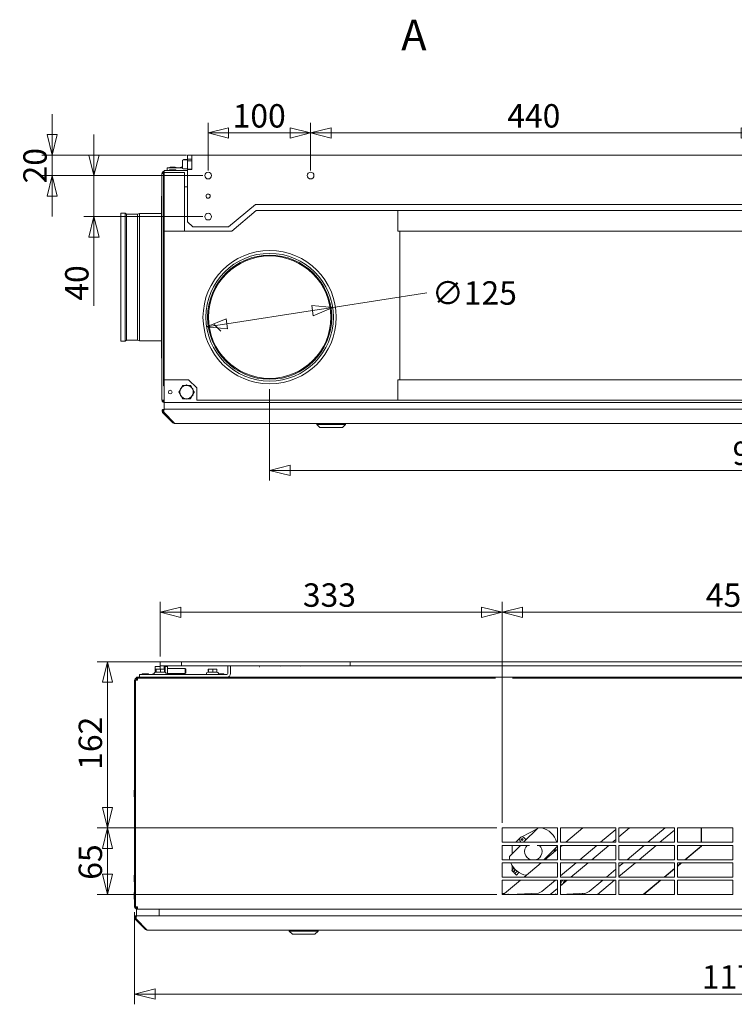
# Model space of a CAD drawing. Units: millimetres. Extents: x 178 to 3985, y 155 to 2861.
# Drawn here: x 1336 to 2033, y 1902 to 2861 of the extents above; entities that cross this region are included whole.
import ezdxf

# ---------------------------------------------------------------- set-up
doc = ezdxf.new("R2010")
doc.units = ezdxf.units.MM
doc.header["$LTSCALE"] = 10
doc.layers.add('AM - Dimension', color=9, linetype='Continuous', lineweight=5, true_color=0x808080)
doc.layers.add('AM - Drawing', color=7, linetype='Continuous', lineweight=5)
doc.styles.add('Libre Frankling 9pkt', font='LibreFranklin-Regular.ttf')
doc.styles.add('Libre Frankling 9pkt Light', font='LibreFranklin-Light.ttf')
doc.dimstyles.new('AM salgstegninger', dxfattribs={"dimscale": 10, "dimtxt": 2.28, "dimasz": 2, "dimexe": 1, "dimexo": 0.5, "dimgap": 0.5, "dimtad": 1, "dimdec": 0, "dimrnd": 1e-08, "dimtxsty": 'Libre Frankling 9pkt Light', "dimblk": 'Filled-2', "dimcen": 0.09, "dimdle": 6, "dimclrd": 8, "dimclre": 8, "dimclrt": 7, "dimadec": 0, "dimazin": 2, "dimtfac": 1, "dimtdec": 0, "dimtmove": 0, "dimatfit": 3, "dimldrblk": 'Filled-2', "dimfxl": 1, "dimtolj": 1, "dimlwd": 0, "dimlwe": 0, "dimarcsym": 0})

# ---------------------------------------------------------------- blocks, each defined once
blk = doc.blocks.new('Filled-2')
at = {"color": 0}
for p, q in [((0, 0), (-1, 0.25)), ((-1, 0.25), (-1, -0.25)), ((-1, 0), (0, 0)), ((-1, -0.25), (0, 0))]:
    blk.add_line(p, q, dxfattribs=at)
at = {"color": 0, "flags": 128}
blk.add_lwpolyline([(-1, -0.25), (0, 0), (-1, 0.25), (-1, -0.25)], dxfattribs=at)
at = {"color": 0}
blk.add_solid([(-1, -0.25), (0, 0), (-1, 0.25), (-1, -0.25)], dxfattribs=at)
blk = doc.blocks.new('*D12')
at = {"layer": 'AM - Dimension', "color": 8, "lineweight": 0, "transparency": 16777216}
for p, q in [((1472.87, 2240.56), (1472.87, 2293.84)), ((1806.37, 2078.56), (1806.37, 2293.84)), ((1492.87, 2283.84), (1786.37, 2283.84))]:
    blk.add_line(p, q, dxfattribs=at)
at = {"layer": 'Defpoints', "color": 0, "transparency": 16777216}
for p in [(1806.37, 2283.84), (1472.87, 2235.56), (1806.37, 2073.56)]:
    blk.add_point(p, dxfattribs=at)
at = {"layer": 'AM - Dimension', "color": 8, "lineweight": 0, "transparency": 16777216, "xscale": 20, "yscale": 20, "zscale": 20, "rotation": 180}
blk.add_blockref('Filled-2', (1472.87, 2283.84), dxfattribs=at)
at = {"layer": 'AM - Dimension', "color": 8, "lineweight": 0, "transparency": 16777216, "xscale": 20, "yscale": 20, "zscale": 20}
blk.add_blockref('Filled-2', (1806.37, 2283.84), dxfattribs=at)
at = {"layer": 'AM - Dimension', "color": 7, "lineweight": 5, "transparency": 16777216, "insert": (1612.07, 2300.55), "char_height": 22.8, "attachment_point": 4, "style": 'Libre Frankling 9pkt Light'}
blk.add_mtext('\\A1;333', dxfattribs=at)
blk = doc.blocks.new('*D13')
at = {"layer": 'AM - Dimension', "color": 8, "lineweight": 0, "transparency": 16777216}
for p, q in [((1806.37, 2078.56), (1806.37, 2293.84)), ((2259.37, 2078.56), (2259.37, 2293.84)), ((1826.37, 2283.84), (2239.37, 2283.84))]:
    blk.add_line(p, q, dxfattribs=at)
at = {"layer": 'Defpoints', "color": 0, "transparency": 16777216}
for p in [(2259.37, 2283.84), (1806.37, 2073.56), (2259.37, 2073.56)]:
    blk.add_point(p, dxfattribs=at)
at = {"layer": 'AM - Dimension', "color": 8, "lineweight": 0, "transparency": 16777216, "xscale": 20, "yscale": 20, "zscale": 20, "rotation": 180}
blk.add_blockref('Filled-2', (1806.37, 2283.84), dxfattribs=at)
at = {"layer": 'AM - Dimension', "color": 8, "lineweight": 0, "transparency": 16777216, "xscale": 20, "yscale": 20, "zscale": 20}
blk.add_blockref('Filled-2', (2259.37, 2283.84), dxfattribs=at)
at = {"layer": 'AM - Dimension', "color": 7, "lineweight": 5, "transparency": 16777216, "insert": (2005.09, 2300.55), "char_height": 22.8, "attachment_point": 4, "style": 'Libre Frankling 9pkt Light'}
blk.add_mtext('\\A1;453', dxfattribs=at)
blk = doc.blocks.new('*D14')
at = {"layer": 'AM - Dimension', "color": 8, "lineweight": 0, "transparency": 16777216}
for p, q in [((1488.63, 2235.56), (1411.51, 2235.56)), ((1421.51, 2215.56), (1421.51, 2093.56)), ((1801.37, 2073.56), (1411.51, 2073.56))]:
    blk.add_line(p, q, dxfattribs=at)
at = {"layer": 'Defpoints', "color": 0, "transparency": 16777216}
for p in [(1493.63, 2235.56), (1421.51, 2073.56), (1806.37, 2073.56)]:
    blk.add_point(p, dxfattribs=at)
at = {"layer": 'AM - Dimension', "color": 8, "lineweight": 0, "transparency": 16777216, "xscale": 20, "yscale": 20, "zscale": 20}
for p, rotation in [((1421.51, 2235.56), 90), ((1421.51, 2073.56), 270)]:
    blk.add_blockref('Filled-2', p, dxfattribs=dict(at, rotation=rotation))
at = {"layer": 'AM - Dimension', "color": 7, "lineweight": 5, "transparency": 16777216, "insert": (1404.8, 2130.23), "char_height": 22.8, "attachment_point": 4, "rotation": 90, "style": 'Libre Frankling 9pkt Light'}
blk.add_mtext('\\A1;162', dxfattribs=at)
blk = doc.blocks.new('*D15')
at = {"layer": 'AM - Dimension', "color": 8, "lineweight": 0, "transparency": 16777216}
for p, q in [((1801.37, 2073.56), (1411.51, 2073.56)), ((1421.51, 2053.56), (1421.51, 2028.56)), ((1801.37, 2008.56), (1411.51, 2008.56))]:
    blk.add_line(p, q, dxfattribs=at)
at = {"layer": 'Defpoints', "color": 0, "transparency": 16777216}
for p in [(1806.37, 2073.56), (1421.51, 2008.56), (1806.37, 2008.56)]:
    blk.add_point(p, dxfattribs=at)
at = {"layer": 'AM - Dimension', "color": 8, "lineweight": 0, "transparency": 16777216, "xscale": 20, "yscale": 20, "zscale": 20}
for p, rotation in [((1421.51, 2073.56), 90), ((1421.51, 2008.56), 270)]:
    blk.add_blockref('Filled-2', p, dxfattribs=dict(at, rotation=rotation))
at = {"layer": 'AM - Dimension', "color": 7, "lineweight": 5, "transparency": 16777216, "insert": (1404.8, 2023.06), "char_height": 22.8, "attachment_point": 4, "rotation": 90, "style": 'Libre Frankling 9pkt Light'}
blk.add_mtext('\\A1;65', dxfattribs=at)
blk = doc.blocks.new('*D16')
at = {"layer": 'AM - Dimension', "color": 8, "lineweight": 0, "transparency": 16777216}
for p, q in [((1447.87, 1991.56), (1447.87, 1901.67)), ((2617.87, 1991.56), (2617.87, 1901.67)), ((1467.87, 1911.67), (2597.87, 1911.67))]:
    blk.add_line(p, q, dxfattribs=at)
at = {"layer": 'Defpoints', "color": 0, "transparency": 16777216}
for p in [(1447.87, 1996.56), (2617.87, 1996.56), (2617.87, 1911.67)]:
    blk.add_point(p, dxfattribs=at)
at = {"layer": 'AM - Dimension', "color": 8, "lineweight": 0, "transparency": 16777216, "xscale": 20, "yscale": 20, "zscale": 20, "rotation": 180}
blk.add_blockref('Filled-2', (1447.87, 1911.67), dxfattribs=at)
at = {"layer": 'AM - Dimension', "color": 8, "lineweight": 0, "transparency": 16777216, "xscale": 20, "yscale": 20, "zscale": 20}
blk.add_blockref('Filled-2', (2617.87, 1911.67), dxfattribs=at)
at = {"layer": 'AM - Dimension', "color": 7, "lineweight": 5, "transparency": 16777216, "insert": (2001.2, 1928.38), "char_height": 22.8, "attachment_point": 4, "style": 'Libre Frankling 9pkt Light'}
blk.add_mtext('\\A1;1170', dxfattribs=at)
blk = doc.blocks.new('*D34')
at = {"layer": 'AM - Dimension', "color": 8, "lineweight": 0, "transparency": 16777216}
for p, q in [((1519.65, 2714.39), (1519.65, 2760.94)), ((1619.65, 2714.39), (1619.65, 2760.94)), ((1539.65, 2750.94), (1599.65, 2750.94))]:
    blk.add_line(p, q, dxfattribs=at)
at = {"layer": 'Defpoints', "color": 0, "transparency": 16777216}
for p in [(1619.65, 2750.94), (1519.65, 2709.39), (1619.65, 2709.39)]:
    blk.add_point(p, dxfattribs=at)
at = {"layer": 'AM - Dimension', "color": 8, "lineweight": 0, "transparency": 16777216, "xscale": 20, "yscale": 20, "zscale": 20, "rotation": 180}
blk.add_blockref('Filled-2', (1519.65, 2750.94), dxfattribs=at)
at = {"layer": 'AM - Dimension', "color": 8, "lineweight": 0, "transparency": 16777216, "xscale": 20, "yscale": 20, "zscale": 20}
blk.add_blockref('Filled-2', (1619.65, 2750.94), dxfattribs=at)
at = {"layer": 'AM - Dimension', "color": 7, "lineweight": 5, "transparency": 16777216, "insert": (1543.59, 2767.65), "char_height": 22.8, "attachment_point": 4, "style": 'Libre Frankling 9pkt Light'}
blk.add_mtext('\\A1;100', dxfattribs=at)
blk = doc.blocks.new('*D35')
at = {"layer": 'AM - Dimension', "color": 8, "lineweight": 0, "transparency": 16777216}
for p, q in [((1619.65, 2714.39), (1619.65, 2760.94)), ((2059.65, 2714.39), (2059.65, 2760.94)), ((1639.65, 2750.94), (2039.65, 2750.94))]:
    blk.add_line(p, q, dxfattribs=at)
at = {"layer": 'Defpoints', "color": 0, "transparency": 16777216}
for p in [(2059.65, 2750.94), (1619.65, 2709.39), (2059.65, 2709.39)]:
    blk.add_point(p, dxfattribs=at)
at = {"layer": 'AM - Dimension', "color": 8, "lineweight": 0, "transparency": 16777216, "xscale": 20, "yscale": 20, "zscale": 20, "rotation": 180}
blk.add_blockref('Filled-2', (1619.65, 2750.94), dxfattribs=at)
at = {"layer": 'AM - Dimension', "color": 8, "lineweight": 0, "transparency": 16777216, "xscale": 20, "yscale": 20, "zscale": 20}
blk.add_blockref('Filled-2', (2059.65, 2750.94), dxfattribs=at)
at = {"layer": 'AM - Dimension', "color": 7, "lineweight": 5, "transparency": 16777216, "insert": (1811.4, 2767.65), "char_height": 22.8, "attachment_point": 4, "style": 'Libre Frankling 9pkt Light'}
blk.add_mtext('\\A1;440', dxfattribs=at)
blk = doc.blocks.new('*D42')
at = {"layer": 'AM - Dimension', "color": 8, "lineweight": 0, "transparency": 16777216}
for p, q in [((1641.18, 2580.86), (1732.91, 2594.99)), ((1537.89, 2564.96), (1621.41, 2577.82))]:
    blk.add_line(p, q, dxfattribs=at)
at = {"layer": 'Defpoints', "color": 0, "transparency": 16777216}
for p in [(1641.18, 2580.86), (1518.12, 2561.92)]:
    blk.add_point(p, dxfattribs=at)
at = {"layer": 'AM - Dimension', "color": 8, "lineweight": 0, "transparency": 16777216, "xscale": 20, "yscale": 20, "zscale": 20}
for p, rotation in [((1641.18, 2580.86), 8.752228467050736), ((1518.12, 2561.92), 188.7522284670507)]:
    blk.add_blockref('Filled-2', p, dxfattribs=dict(at, rotation=rotation))
at = {"layer": 'AM - Dimension', "color": 7, "lineweight": 5, "transparency": 16777216, "insert": (1737.91, 2594.99), "char_height": 22.8, "attachment_point": 4, "style": 'Libre Frankling 9pkt Light'}
blk.add_mtext('\\A1;∅125', dxfattribs=at)
blk = doc.blocks.new('*D43')
at = {"layer": 'AM - Dimension', "color": 8, "lineweight": 0, "transparency": 16777216}
for p, q in [((1579.65, 2501.39), (1579.65, 2412.09)), ((2539.65, 2501.39), (2539.65, 2412.09)), ((1599.65, 2422.09), (2519.65, 2422.09))]:
    blk.add_line(p, q, dxfattribs=at)
at = {"layer": 'Defpoints', "color": 0, "transparency": 16777216}
for p in [(1579.65, 2506.39), (2539.65, 2506.39), (2539.65, 2422.09)]:
    blk.add_point(p, dxfattribs=at)
at = {"layer": 'AM - Dimension', "color": 8, "lineweight": 0, "transparency": 16777216, "xscale": 20, "yscale": 20, "zscale": 20, "rotation": 180}
blk.add_blockref('Filled-2', (1579.65, 2422.09), dxfattribs=at)
at = {"layer": 'AM - Dimension', "color": 8, "lineweight": 0, "transparency": 16777216, "xscale": 20, "yscale": 20, "zscale": 20}
blk.add_blockref('Filled-2', (2539.65, 2422.09), dxfattribs=at)
at = {"layer": 'AM - Dimension', "color": 7, "lineweight": 5, "transparency": 16777216, "insert": (2031.11, 2438.8), "char_height": 22.8, "attachment_point": 4, "style": 'Libre Frankling 9pkt Light'}
blk.add_mtext('\\A1;960', dxfattribs=at)
blk = doc.blocks.new('*D45')
at = {"layer": 'AM - Dimension', "color": 8, "lineweight": 0, "transparency": 16777216}
for p, q in [((1367.52, 2749.39), (1367.52, 2769.39)), ((1498.65, 2729.39), (1357.52, 2729.39)), ((1367.52, 2729.39), (1367.52, 2709.39)), ((1514.65, 2709.39), (1357.52, 2709.39)), ((1367.52, 2689.39), (1367.52, 2669.39))]:
    blk.add_line(p, q, dxfattribs=at)
at = {"layer": 'Defpoints', "color": 0, "transparency": 16777216}
for p in [(1503.65, 2729.39), (1367.52, 2709.39), (1519.65, 2709.39)]:
    blk.add_point(p, dxfattribs=at)
at = {"layer": 'AM - Dimension', "color": 8, "lineweight": 0, "transparency": 16777216, "xscale": 20, "yscale": 20, "zscale": 20}
for p, rotation in [((1367.52, 2729.39), 270), ((1367.52, 2709.39), 90)]:
    blk.add_blockref('Filled-2', p, dxfattribs=dict(at, rotation=rotation))
at = {"layer": 'AM - Dimension', "color": 7, "lineweight": 5, "transparency": 16777216, "insert": (1350.81, 2701.77), "char_height": 22.8, "attachment_point": 4, "rotation": 90, "style": 'Libre Frankling 9pkt Light'}
blk.add_mtext('\\A1;20', dxfattribs=at)
blk = doc.blocks.new('*D46')
at = {"layer": 'AM - Dimension', "color": 8, "lineweight": 0, "transparency": 16777216}
for p, q in [((1408.28, 2729.39), (1408.28, 2749.39)), ((1514.65, 2709.39), (1398.28, 2709.39)), ((1408.28, 2709.39), (1408.28, 2669.39)), ((1514.65, 2669.39), (1398.28, 2669.39)), ((1408.28, 2649.39), (1408.28, 2582.49))]:
    blk.add_line(p, q, dxfattribs=at)
at = {"layer": 'Defpoints', "color": 0, "transparency": 16777216}
for p in [(1519.65, 2709.39), (1408.28, 2669.39), (1519.65, 2669.39)]:
    blk.add_point(p, dxfattribs=at)
at = {"layer": 'AM - Dimension', "color": 8, "lineweight": 0, "transparency": 16777216, "xscale": 20, "yscale": 20, "zscale": 20}
for p, rotation in [((1408.28, 2709.39), 270), ((1408.28, 2669.39), 90)]:
    blk.add_blockref('Filled-2', p, dxfattribs=dict(at, rotation=rotation))
at = {"layer": 'AM - Dimension', "color": 7, "lineweight": 5, "transparency": 16777216, "insert": (1391.57, 2587.49), "char_height": 22.8, "attachment_point": 4, "rotation": 90, "style": 'Libre Frankling 9pkt Light'}
blk.add_mtext('\\A1;40', dxfattribs=at)

msp = doc.modelspace()

# ---------------------------------------------------------------- linework, layer by layer
at = {"layer": 'AM - Drawing'}
for p, q in [((1503.65, 2729.39), (1499.65, 2729.39)), ((1499.65, 2729.39), (1499.65, 2725.39)), ((1503.65, 2724.39), (1503.65, 2729.39)), ((2615.65, 2729.39), (1503.65, 2729.39)), ((1479.65, 2714.39), (1479.65, 2716.89)), ((1485.65, 2716.89), (1479.65, 2716.89)), ((1487.6, 2717.69), (1482.7, 2717.69)), ((1485.65, 2716.89), (1494.65, 2716.89)), ((1494.65, 2717.69), (1493.2, 2717.69)), ((1494.65, 2716.64), (1494.65, 2724.14)), ((1495.15, 2724.64), (1499.65, 2724.64)), ((1495.15, 2716.14), (1499.65, 2716.14)), ((1496.05, 2724.99), (1499.65, 2724.99)), ((1503.65, 2725.39), (1499.65, 2725.39)), ((1499.65, 2725.39), (1499.65, 2723.89)), ((1503.65, 2723.89), (1499.65, 2723.89)), ((1499.65, 2723.89), (1499.65, 2715.59)), ((1503.65, 2724.39), (1503.65, 2715.49)), ((1475.65, 2711.39), (1474.65, 2711.39)), ((1474.65, 2490.39), (1474.65, 2711.39)), ((1476.65, 2713.39), (1475.65, 2713.39)), ((1475.65, 2713.12), (1475.65, 2713.39)), ((1476.15, 2711.39), (1475.65, 2711.39)), ((1476.15, 2712.39), (1476.15, 2504.39)), ((1476.15, 2712.39), (1476.65, 2712.39)), ((1476.65, 2714.39), (1499.65, 2714.39)), ((1476.65, 2714.39), (1476.65, 2712.39)), ((1476.65, 2712.39), (1496.65, 2712.39)), ((1476.65, 2655.39), (1476.65, 2712.39)), ((1487.6, 2715.19), (1482.7, 2715.19)), ((1496.65, 2712.39), (1496.65, 2655.39)), ((1503.65, 2715.59), (1499.65, 2715.59)), ((1499.65, 2664.39), (1499.65, 2715.49)), ((1503.65, 2715.49), (1499.65, 2715.49)), ((1499.65, 2698.39), (1496.65, 2698.39)), ((1474.15, 2689.39), (1474.15, 2531.39)), ((1474.65, 2689.39), (1474.15, 2689.39)), ((1539.65, 2659.39), (1565.87, 2681.39)), ((1565.87, 2681.39), (2553.43, 2681.39)), ((1434.65, 2672.65), (1434.65, 2548.14)), ((1438.68, 2672.65), (1434.65, 2672.65)), ((1438.68, 2672.65), (1438.68, 2548.14)), ((1439.95, 2671.75), (1438.68, 2672.65)), ((1439.95, 2671.75), (1439.95, 2549.03)), ((1450.68, 2671.75), (1439.95, 2671.75)), ((1450.68, 2671.75), (1452.68, 2672.39)), ((1450.68, 2671.75), (1450.68, 2549.03)), ((1452.68, 2672.39), (1452.68, 2548.39)), ((1474.15, 2672.39), (1452.68, 2672.39)), ((1566.65, 2675.39), (1542.82, 2655.39)), ((1704.65, 2675.39), (1566.65, 2675.39)), ((1704.65, 2675.39), (2412.65, 2675.39)), ((1704.65, 2655.39), (1704.65, 2675.39)), ((1504.65, 2659.39), (1499.65, 2664.39)), ((1539.65, 2659.39), (1504.65, 2659.39)), ((1476.65, 2510.39), (1476.65, 2655.39)), ((1496.65, 2655.39), (1476.65, 2655.39)), ((1496.65, 2655.39), (1542.82, 2655.39)), ((2412.65, 2655.39), (1704.65, 2655.39)), ((1706.65, 2510.39), (1706.65, 2655.39)), ((1525.65, 2564.39), (1532.15, 2557.89)), ((1438.68, 2548.14), (1434.65, 2548.14)), ((1439.95, 2549.03), (1438.68, 2548.14)), ((1450.68, 2549.03), (1439.95, 2549.03)), ((1450.68, 2549.03), (1452.68, 2548.39)), ((1474.15, 2548.39), (1452.68, 2548.39)), ((1474.65, 2531.39), (1474.15, 2531.39)), ((1476.65, 2490.39), (1476.65, 2510.39)), ((1476.65, 2510.39), (1500.65, 2510.39)), ((1498.65, 2505.32), (1497.93, 2504.9)), ((1499.41, 2504.88), (1498.65, 2505.32)), ((1500.65, 2510.39), (1508.65, 2502.39)), ((1704.65, 2510.39), (2412.65, 2510.39)), ((1704.65, 2490.39), (1704.65, 2510.39)), ((1476.15, 2504.39), (1476.65, 2504.39)), ((1493.41, 2502.29), (1492.65, 2501.86)), ((1492.65, 2501.86), (1492.65, 2501.02)), ((1492.65, 2495.8), (1492.65, 2494.93)), ((1504.65, 2501.86), (1503.93, 2502.27)), ((1504.65, 2500.98), (1504.65, 2501.86)), ((1504.65, 2494.93), (1504.65, 2495.76)), ((1508.65, 2502.39), (1508.65, 2490.39)), ((1474.65, 2490.39), (1475.65, 2490.39)), ((1475.65, 2490.39), (1476.65, 2490.39)), ((1476.15, 2489.53), (1476.15, 2490.39)), ((1476.65, 2490.39), (1476.65, 2488.39)), ((2642.65, 2488.39), (1476.65, 2488.39)), ((1476.67, 2481.89), (1476.67, 2488.39)), ((1492.65, 2494.93), (1493.37, 2494.51)), ((1497.89, 2491.9), (1498.65, 2491.46)), ((1498.65, 2491.46), (1499.37, 2491.88)), ((1503.89, 2494.49), (1504.65, 2494.93)), ((1704.65, 2490.39), (1508.65, 2490.39)), ((2412.65, 2490.39), (1704.65, 2490.39)), ((1475.96, 2479.18), (1475.25, 2478.48)), ((1475.25, 2478.48), (1485.25, 2468.48)), ((1476.67, 2478.48), (1475.96, 2479.18)), ((1475.97, 2479.18), (1475.97, 2479.18)), ((1476.33, 2478.83), (1475.97, 2479.18)), ((1476.67, 2481.31), (1476.67, 2481.89)), ((1476.67, 2481.89), (1477.37, 2481.89)), ((1486.67, 2468.48), (1476.67, 2478.48)), ((1477.37, 2481.89), (2641.9, 2481.89)), ((1485.96, 2469.18), (1485.25, 2468.48)), ((1486.67, 2468.48), (1486.67, 2467.89)), ((2632.61, 2467.89), (1486.67, 2467.89)), ((1625.67, 2466.89), (1625.67, 2467.89)), ((1653.67, 2466.89), (1625.67, 2466.89)), ((1628.67, 2463.89), (1625.67, 2466.89)), ((1650.67, 2463.89), (1653.67, 2466.89)), ((1653.67, 2466.89), (1653.67, 2467.89)), ((1650.67, 2463.89), (1628.67, 2463.89)), ((1467.87, 2225.12), (1467.87, 2230.31)), ((1468.37, 2230.81), (1472.87, 2230.81)), ((1468.69, 2225.49), (1468.69, 2228.19)), ((1469.27, 2228.46), (1468.85, 2228.35)), ((1469.07, 2225.3), (1469.07, 2228.19)), ((1476.47, 2228.46), (1469.27, 2228.46)), ((1493.63, 2235.56), (1472.87, 2235.56)), ((1472.87, 2231.56), (1472.87, 2235.56)), ((1472.87, 2231.56), (1493.63, 2231.56)), ((1472.87, 2231.56), (1476.87, 2231.56)), ((1472.87, 2228.46), (1472.87, 2231.56)), ((1473.24, 2225.3), (1473.24, 2228.19)), ((1476.47, 2228.46), (1476.88, 2228.35)), ((1476.87, 2228.36), (1476.87, 2231.56)), ((1476.87, 2229.06), (1477.87, 2229.06)), ((1477.04, 2225.3), (1477.04, 2228.19)), ((1479.87, 2231.06), (1477.87, 2231.06)), ((1477.87, 2231.06), (1477.87, 2225.12)), ((1479.87, 2223.56), (1479.87, 2231.06)), ((1479.87, 2229.06), (1497.38, 2229.06)), ((1493.63, 2235.56), (1658.1, 2235.56)), ((1493.63, 2231.56), (1493.63, 2235.56)), ((1538.87, 2231.56), (1493.63, 2231.56)), ((1497.38, 2224.06), (1497.38, 2229.06)), ((1497.87, 2228.57), (1497.38, 2229.06)), ((1497.87, 2228.57), (1497.87, 2224.55)), ((1519.69, 2225.49), (1519.69, 2228.19)), ((1520.27, 2228.46), (1519.85, 2228.35)), ((1520.07, 2225.3), (1520.07, 2228.19)), ((1527.47, 2228.46), (1520.27, 2228.46)), ((1524.24, 2225.3), (1524.24, 2228.19)), ((1527.47, 2228.46), (1527.88, 2228.35)), ((1528.04, 2225.3), (1528.04, 2228.19)), ((1541.37, 2231.56), (1538.87, 2231.56)), ((1538.87, 2229.56), (1538.87, 2231.56)), ((1538.87, 2229.56), (1538.87, 2224.06)), ((1658.1, 2231.56), (1541.37, 2231.56)), ((1541.37, 2231.56), (1541.37, 2229.56)), ((1541.37, 2224.06), (1541.37, 2229.56)), ((1569.69, 2230.56), (1570.06, 2230.56)), ((1589.78, 2230.56), (1589.95, 2230.56)), ((1609.83, 2230.56), (1609.9, 2230.56)), ((2407.63, 2235.56), (1658.1, 2235.56)), ((1658.1, 2235.56), (1658.1, 2231.56)), ((1658.1, 2231.56), (2407.63, 2231.56)), ((1447.87, 2217.56), (1447.87, 1996.56)), ((1449.87, 2219.56), (1448.87, 2219.56)), ((1448.87, 2219.3), (1448.87, 2219.56)), ((1448.87, 1996.56), (1448.87, 2217.56)), ((1448.87, 1996.57), (1448.87, 2217.55)), ((1450.87, 2217.55), (1448.87, 2217.55)), ((1449.87, 2220.56), (1451.87, 2220.56)), ((1449.87, 2220.56), (1449.87, 2219.56)), ((1799.87, 2219.56), (1449.87, 2219.56)), ((1449.87, 2219.56), (1449.87, 2217.55)), ((1450.87, 2219.3), (1450.87, 2217.56)), ((1450.87, 2217.56), (1450.87, 2217.55)), ((1451.87, 2220.56), (2613.87, 2220.56)), ((1452.87, 2223.06), (1458.87, 2223.06)), ((1452.87, 2223.06), (1452.87, 2220.56)), ((1460.82, 2223.86), (1455.92, 2223.86)), ((1537.87, 2223.06), (1458.87, 2223.06)), ((1466.99, 2223.86), (1466.42, 2223.86)), ((1468.67, 2225.49), (1467.55, 2224.97)), ((1468.67, 2225.49), (1468.98, 2225.49)), ((1470, 2225.49), (1472.31, 2225.49)), ((1474.09, 2225.49), (1476.19, 2225.49)), ((1477.04, 2225.49), (1477.07, 2225.49)), ((1477.07, 2225.49), (1478.19, 2224.97)), ((1479.87, 2224.06), (1497.38, 2224.06)), ((1495.82, 2223.86), (1490.92, 2223.86)), ((1497.87, 2224.55), (1497.38, 2224.06)), ((1519.67, 2225.49), (1518.55, 2224.97)), ((1519.67, 2225.49), (1519.98, 2225.49)), ((1521, 2225.49), (1523.31, 2225.49)), ((1525.09, 2225.49), (1527.19, 2225.49)), ((1528.04, 2225.49), (1528.07, 2225.49)), ((1528.07, 2225.49), (1529.19, 2224.97)), ((1534.32, 2223.86), (1529.75, 2223.86)), ((2250.37, 2219.56), (1816.37, 2219.56)), ((1447.47, 2110.11), (1447.47, 2104.01)), ((1806.37, 2073.56), (1860.37, 2073.56)), ((1806.37, 2059.56), (1806.37, 2073.56)), ((1841.39, 2073.56), (1827.38, 2059.56)), ((1860.37, 2073.56), (1860.37, 2059.56)), ((1863.37, 2073.56), (1917.37, 2073.56)), ((1863.37, 2059.56), (1863.37, 2073.56)), ((1885.13, 2073.56), (1868.44, 2059.56)), ((1917.37, 2073.56), (1917.37, 2059.56)), ((1920.37, 2073.56), (1974.37, 2073.56)), ((1920.37, 2059.56), (1920.37, 2073.56)), ((1920.37, 2064.89), (1930.71, 2073.56)), ((1965.29, 2073.56), (1948.61, 2059.56)), ((1974.37, 2073.56), (1974.37, 2059.56)), ((1977.37, 2073.56), (2031.37, 2073.56)), ((1977.37, 2059.56), (1977.37, 2073.56)), ((2000.47, 2059.56), (2000.47, 2073.56)), ((2000.77, 2073.56), (2000.77, 2059.56)), ((2031.37, 2073.56), (2031.37, 2059.56)), ((1819.74, 2059.56), (1823.81, 2063.64)), ((1840.59, 2072.77), (1825.78, 2064.88)), ((1827.62, 2064.18), (1829.81, 2061.99)), ((1917.37, 2072.12), (1902.41, 2059.56)), ((1960.22, 2059.56), (1974.37, 2071.43)), ((1860.37, 2059.56), (1806.37, 2059.56)), ((1806.37, 2056.56), (1833.26, 2056.56)), ((1806.37, 2042.56), (1806.37, 2056.56)), ((1824.38, 2056.56), (1813.86, 2046.05)), ((1816.34, 2056.56), (1816.34, 2048.53)), ((1824.68, 2059.56), (1823.76, 2061.43)), ((1840.49, 2056.56), (1860.37, 2056.56)), ((1847.15, 2042.56), (1859.89, 2055.3)), ((1856.61, 2049.64), (1859.39, 2054.79)), ((1860.37, 2056.56), (1860.37, 2042.56)), ((1917.37, 2059.56), (1863.37, 2059.56)), ((1863.37, 2056.56), (1917.37, 2056.56)), ((1863.37, 2042.56), (1863.37, 2056.56)), ((1864.87, 2056.56), (1863.37, 2055.31)), ((1898.83, 2056.56), (1882.15, 2042.56)), ((1893.76, 2042.56), (1910.45, 2056.56)), ((1914.02, 2059.56), (1917.37, 2062.37)), ((1917.37, 2056.56), (1917.37, 2042.56)), ((1974.37, 2059.56), (1920.37, 2059.56)), ((1920.37, 2056.56), (1974.37, 2056.56)), ((1920.37, 2042.56), (1920.37, 2056.56)), ((1945.03, 2056.56), (1928.35, 2042.56)), ((1939.96, 2042.56), (1956.65, 2056.56)), ((1974.37, 2056.56), (1974.37, 2042.56)), ((2031.37, 2059.56), (1977.37, 2059.56)), ((1977.37, 2056.56), (2031.37, 2056.56)), ((1977.37, 2042.56), (1977.37, 2056.56)), ((1984.61, 2042.56), (2000.47, 2055.87)), ((2000.77, 2055.73), (1985.08, 2042.56)), ((2000.47, 2055.87), (2000.47, 2056.56)), ((2000.77, 2056.56), (2000.77, 2055.73)), ((2031.37, 2056.56), (2031.37, 2042.56)), ((1860.37, 2052.79), (1848.18, 2042.56)), ((1860.37, 2042.56), (1806.37, 2042.56)), ((1806.37, 2039.56), (1860.37, 2039.56)), ((1806.37, 2025.56), (1806.37, 2039.56)), ((1816.34, 2036.63), (1816.34, 2032.88)), ((1844.61, 2039.56), (1827.92, 2025.56)), ((1841.76, 2037.17), (1844.15, 2039.56)), ((1843.94, 2039.36), (1844.21, 2039.23)), ((1848.75, 2043.04), (1848.19, 2043.6)), ((1860.37, 2039.56), (1860.37, 2025.56)), ((1917.37, 2042.56), (1863.37, 2042.56)), ((1863.37, 2039.56), (1917.37, 2039.56)), ((1863.37, 2025.56), (1863.37, 2039.56)), ((1878.57, 2039.56), (1863.37, 2026.8)), ((1873.5, 2025.56), (1890.19, 2039.56)), ((1917.37, 2039.56), (1917.37, 2025.56)), ((1974.37, 2042.56), (1920.37, 2042.56)), ((1920.37, 2039.56), (1974.37, 2039.56)), ((1920.37, 2025.56), (1920.37, 2039.56)), ((1920.37, 2026.12), (1936.39, 2039.56)), ((1924.77, 2039.56), (1920.37, 2035.87)), ((1974.37, 2039.56), (1974.37, 2025.56)), ((2031.37, 2042.56), (1977.37, 2042.56)), ((1977.37, 2039.56), (2031.37, 2039.56)), ((1977.37, 2025.56), (1977.37, 2039.56)), ((1977.37, 2036.48), (1981.04, 2039.56)), ((1981.51, 2039.56), (1977.37, 2036.09)), ((2031.37, 2039.56), (2031.37, 2025.56)), ((1447.47, 2027.39), (1447.47, 2021.29)), ((1860.37, 2025.56), (1806.37, 2025.56)), ((1817.9, 2034.43), (1815.71, 2032.24)), ((1815.71, 2032.24), (1817.12, 2030.83)), ((1819.24, 2032.95), (1817.12, 2030.83)), ((1819.47, 2032.73), (1817.35, 2030.6)), ((1817.35, 2030.6), (1818.76, 2029.19)), ((1820.99, 2031.41), (1818.76, 2029.19)), ((1821.13, 2031.3), (1818.89, 2029.06)), ((1818.89, 2029.06), (1820.3, 2027.65)), ((1822.81, 2030.15), (1820.3, 2027.65)), ((1917.37, 2025.56), (1863.37, 2025.56)), ((1917.37, 2033.35), (1908.09, 2025.56)), ((1974.37, 2025.56), (1920.37, 2025.56)), ((1964.35, 2025.56), (1974.37, 2033.97)), ((1974.37, 2033.57), (1964.82, 2025.56)), ((2031.37, 2025.56), (1977.37, 2025.56)), ((1806.37, 2022.56), (1860.37, 2022.56)), ((1806.37, 2008.56), (1806.37, 2022.56)), ((1824.35, 2022.56), (1808.85, 2009.56)), ((1858.31, 2022.56), (1845.12, 2011.49)), ((1860.37, 2022.56), (1860.37, 2008.56)), ((1863.37, 2022.56), (1917.37, 2022.56)), ((1863.37, 2008.56), (1863.37, 2022.56)), ((1863.37, 2017.06), (1869.93, 2022.56)), ((1904.51, 2022.56), (1891.32, 2011.49)), ((1899.45, 2008.56), (1916.13, 2022.56)), ((1917.37, 2022.56), (1917.37, 2008.56)), ((1920.37, 2022.56), (1974.37, 2022.56)), ((1920.37, 2008.56), (1920.37, 2022.56)), ((1944.09, 2008.56), (1960.78, 2022.56)), ((1961.25, 2022.56), (1944.56, 2008.56)), ((1974.37, 2022.56), (1974.37, 2008.56)), ((1977.37, 2022.56), (2031.37, 2022.56)), ((1977.37, 2008.56), (1977.37, 2022.56)), ((2031.37, 2022.56), (2031.37, 2008.56)), ((1447.47, 2010.4), (1447.47, 2004.3)), ((1808.85, 2009.56), (1806.37, 2009.56)), ((1860.37, 2008.56), (1806.37, 2008.56)), ((1812.27, 2009.26), (1812.28, 2009.27)), ((1812.64, 2008.82), (1812.27, 2009.26)), ((1812.28, 2009.27), (1812.28, 2009.26)), ((1812.77, 2008.68), (1812.28, 2009.26)), ((1812.64, 2008.82), (1812.33, 2008.56)), ((1841.87, 2010.11), (1814.33, 2008.56)), ((1845.12, 2011.49), (1841.87, 2010.11)), ((1853.25, 2008.56), (1860.37, 2014.54)), ((1858.47, 2009.26), (1858.48, 2009.27)), ((1858.84, 2008.82), (1858.47, 2009.26)), ((1858.48, 2009.27), (1858.48, 2009.26)), ((1858.97, 2008.68), (1858.48, 2009.26)), ((1858.84, 2008.82), (1858.53, 2008.56)), ((1888.07, 2010.11), (1863.37, 2008.72)), ((1917.37, 2008.56), (1863.37, 2008.56)), ((1891.32, 2011.49), (1888.07, 2010.11)), ((1904.11, 2008.56), (1904.45, 2008.85)), ((1904.45, 2008.85), (1906.58, 2008.56)), ((1974.37, 2008.56), (1920.37, 2008.56)), ((2031.37, 2008.56), (1977.37, 2008.56)), ((1448.87, 1996.57), (1450.87, 1996.57)), ((1449.87, 1996.57), (1449.87, 1995.56)), ((1450.87, 1996.57), (1450.87, 1996.56)), ((1450.87, 1996.56), (1450.87, 1994.56)), ((1449.84, 1988.06), (1449.84, 1994.56)), ((1449.89, 1988.06), (1449.84, 1988.06)), ((1449.87, 1995.56), (1450.87, 1995.56)), ((1449.87, 1995.56), (1449.87, 1994.56)), ((1449.87, 1994.56), (1450.87, 1994.56)), ((1450.39, 1988.06), (1449.89, 1988.06)), ((1449.89, 1987.8), (1449.89, 1988.06)), ((1450.39, 1988.06), (2615.34, 1988.06)), ((2614.87, 1994.56), (1450.87, 1994.56)), ((1471.84, 1994.56), (1471.84, 1988.06)), ((1449.19, 1985.36), (1448.48, 1984.65)), ((1448.48, 1984.65), (1458.48, 1974.65)), ((1449.2, 1985.36), (1449.19, 1985.35)), ((1449.54, 1985), (1449.19, 1985.36)), ((1449.54, 1985.02), (1449.2, 1985.36)), ((1459.68, 1974.65), (1449.68, 1984.65)), ((1459.08, 1975.25), (1458.48, 1974.65)), ((2605.84, 1974.06), (1459.9, 1974.06)), ((1598.84, 1973.06), (1598.84, 1974.06)), ((1626.84, 1973.06), (1598.84, 1973.06)), ((1601.84, 1970.06), (1598.84, 1973.06)), ((1623.84, 1970.06), (1601.84, 1970.06)), ((1623.84, 1970.06), (1626.84, 1973.06)), ((1626.84, 1973.06), (1626.84, 1974.06))]:
    msp.add_line(p, q, dxfattribs=at)
for centre, radius in [((1519.65, 2709.39), 3.25), ((1619.65, 2709.39), 3.25), ((1519.65, 2689.39), 2.07), ((1519.65, 2669.39), 3.25), ((1579.65, 2571.39), 65), ((1579.65, 2571.39), 62.25), ((1579.65, 2571.39), 60.5), ((1579.65, 2571.39), 59.66), ((1482.65, 2498.39), 1.8), ((1825.92, 2062.34), 1), ((1825.91, 2062.34), 0.75)]:
    msp.add_circle(centre, radius, dxfattribs=at)
for centre, radius, start, end in [((1482.7, 2716.89), 0.8, 90, 180), ((1487.6, 2716.89), 0.8, 0, 90), ((1493.2, 2716.89), 0.8, 90, 180), ((1495.15, 2724.14), 0.5, 90, 180), ((1495.15, 2716.64), 0.5, 180, 270), ((1496.05, 2724.59), 0.4, 90, 172.81924), ((1482.7, 2714.39), 0.8, 90, 180), ((1487.6, 2714.39), 0.8, 0, 90), ((1498.65, 2498.39), 6.5, 89.18399, 149.18399), ((1498.65, 2498.39), 6.5, 29.18399, 89.18399), ((1498.65, 2498.39), 6.5, 149.18399, 209.18399), ((1498.65, 2498.39), 6.5, 329.18399, 29.18399), ((1498.65, 2498.39), 6.5, 209.18399, 269.18399), ((1498.65, 2498.39), 6.5, 269.18399, 329.18399), ((1476.67, 2479.89), 1, 99.36554, 225), ((1476.68, 2479.89), 1, 113.14576, 225), ((1486.67, 2469.89), 2, 225, 270), ((1468.37, 2230.31), 0.5, 90, 180), ((1449.87, 2217.56), 2, 90, 180), ((1449.87, 2217.56), 1, 90, 180), ((1455.92, 2223.06), 0.8, 90, 180), ((1460.82, 2223.06), 0.8, 0, 90), ((1466.42, 2223.06), 0.8, 90, 180), ((1467.97, 2224.06), 1, 115, 270), ((1477.77, 2224.06), 1, 270, 65), ((1480.87, 2223.56), 3, 189.40252, 189.59407), ((1480.87, 2223.56), 1, 180, 210), ((1490.92, 2223.06), 0.8, 90, 180), ((1495.82, 2223.06), 0.8, 0, 90), ((1518.97, 2224.06), 1, 115, 270), ((1528.77, 2224.06), 1, 270, 65), ((1534.32, 2223.06), 0.8, 0, 90), ((1537.87, 2224.06), 3.5, 270, 0), ((1537.87, 2224.06), 1, 270, 0), ((1447.67, 2110.11), 0.2, 0, 180), ((1447.67, 2104.01), 0.2, 180, 0), ((1840.84, 2054.63), 19.4, 14.72649, 77.38367), ((1825.92, 2062.49), 2.4, 44.98244, 206.05779), ((1836.88, 2050.67), 8.5, 136.1351, 252.57286), ((1836.88, 2050.67), 8.5, 287.42714, 43.8649), ((1859.19, 2056), 1, 314.98244, 4.27673), ((1840.84, 2054.63), 19.4, 4.27673, 5.71417), ((1814.57, 2045.34), 1, 134.98244, 184.27673), ((1832.91, 2046.71), 19.4, 184.27673, 192.35582), ((1832.91, 2046.71), 19.4, 201.63062, 262.04923), ((1447.67, 2027.39), 0.2, 0, 180), ((1447.67, 2021.29), 0.2, 180, 0), ((1447.67, 2010.4), 0.2, 0, 180), ((1447.67, 2004.3), 0.2, 180, 0), ((1449.87, 1996.56), 2, 180, 270), ((1449.87, 1996.56), 1, 180, 270), ((1449.89, 1986.06), 1, 113.14576, 225), ((1449.91, 1986.06), 1, 114.13277, 225)]:
    msp.add_arc(centre, radius, start, end, dxfattribs=at)
for centre, major_axis, start_param, end_param in [((1858.53, 2017.06), (0, 6), 5.749396, 5.872047), ((1866.97, 2017.06), (0, -6), 3.552731, 4.633097), ((1869.36, 2017.06), (0, -6), 3.552731, 4.335614), ((1856.13, 2009.06), (0, -6), 4.712389, 4.795819), ((1885.34, 2009.06), (0, 1.2), 0.76669, 2.000572), ((1885.34, 2009.06), (0, 1.93), 4.449699, 5.227762)]:
    msp.add_ellipse(centre, major_axis=major_axis, ratio=0.601815, start_param=start_param, end_param=end_param, dxfattribs=at)
for points, knots in [([(1474.65, 2711.39), (1474.65, 2711.95), (1474.93, 2712.59), (1475.43, 2712.98), (1475.5, 2713.03), (1475.58, 2713.08), (1475.65, 2713.12)], [-1, -1, -1, -1, -0.4064391, -0.4064391, -0.4064391, -0.3255522, -0.3255522, -0.3255522, -0.3255522]), ([(1476.15, 2712.25), (1475.97, 2712.14), (1475.82, 2711.98), (1475.74, 2711.79), (1475.68, 2711.66), (1475.65, 2711.52), (1475.65, 2711.39)], [0.3255522, 0.3255522, 0.3255522, 0.3255522, 0.7220045, 0.7220045, 0.7220045, 1, 1, 1, 1]), ([(1476.65, 2488.39), (1475.95, 2488.39), (1475.26, 2488.8), (1474.91, 2489.4), (1474.74, 2489.71), (1474.65, 2490.06), (1474.65, 2490.39)], [-1, -1, -1, -1, -0.337722, -0.337722, -0.337722, 0, 0, 0, 0]), ([(1475.65, 2490.39), (1475.65, 2490.04), (1475.86, 2489.67), (1476.2, 2489.5), (1476.34, 2489.43), (1476.49, 2489.39), (1476.65, 2489.39)], [0, 0, 0, 0, 0.703865, 0.703865, 0.703865, 1, 1, 1, 1]), ([(1476.67, 2481.89), (1475.92, 2481.89), (1475.19, 2481.44), (1474.87, 2480.77), (1474.55, 2480.11), (1474.63, 2479.27), (1475.07, 2478.69), (1475.12, 2478.61), (1475.19, 2478.54), (1475.25, 2478.48)], [1.570796, 1.570796, 1.570796, 1.570796, 2.688431, 2.688431, 2.688431, 3.787234, 3.787234, 3.787234, 3.926991, 3.926991, 3.926991, 3.926991]), ([(1476.34, 2478.81), (1476.18, 2479.31), (1476.13, 2479.95), (1476.22, 2480.51), (1476.24, 2480.61), (1476.26, 2480.72), (1476.29, 2480.82)], [-0.571772, -0.571772, -0.571772, -0.571772, 0.312687, 0.312687, 0.312687, 0.481413, 0.481413, 0.481413, 0.481413]), ([(1476.67, 2478.48), (1476.41, 2478.99), (1476.31, 2479.81), (1476.42, 2480.51), (1476.54, 2481.22), (1476.86, 2481.77), (1477.23, 2481.87), (1477.28, 2481.88), (1477.33, 2481.89), (1477.37, 2481.89)], [-3.926991, -3.926991, -3.926991, -3.926991, -2.828905, -2.828905, -2.828905, -1.711106, -1.711106, -1.711106, -1.570796, -1.570796, -1.570796, -1.570796]), ([(1812.77, 2008.68), (1812.92, 2008.64), (1813.06, 2008.61), (1813.24, 2008.58), (1813.27, 2008.57), (1813.31, 2008.56)], [0, 0, 0, 0, 0.04754639, 0.04754639, 0.05995002, 0.05995002, 0.05995002, 0.05995002]), ([(1858.97, 2008.68), (1859.12, 2008.64), (1859.26, 2008.61), (1859.44, 2008.58), (1859.47, 2008.57), (1859.51, 2008.56)], [0, 0, 0, 0, 0.04754639, 0.04754639, 0.05995002, 0.05995002, 0.05995002, 0.05995002]), ([(1449.89, 1988.06), (1449.15, 1988.06), (1448.42, 1987.61), (1448.1, 1986.94), (1447.78, 1986.28), (1447.86, 1985.45), (1448.3, 1984.86), (1448.35, 1984.79), (1448.41, 1984.72), (1448.48, 1984.65)], [-1.570796, -1.570796, -1.570796, -1.570796, -0.453162, -0.453162, -0.453162, 0.645641, 0.645641, 0.645641, 0.785398, 0.785398, 0.785398, 0.785398]), ([(1449.68, 1984.65), (1449.42, 1985.17), (1449.33, 1985.98), (1449.44, 1986.68), (1449.55, 1987.39), (1449.88, 1987.94), (1450.25, 1988.04), (1450.3, 1988.06), (1450.34, 1988.06), (1450.39, 1988.06)], [-0.785398, -0.785398, -0.785398, -0.785398, 0.312687, 0.312687, 0.312687, 1.430486, 1.430486, 1.430486, 1.570796, 1.570796, 1.570796, 1.570796])]:
    msp.add_open_spline(points, degree=3, knots=knots, dxfattribs=at)
for points in [[(1475.65, 2713.12), (1475.95, 2713.3), (1476.3, 2713.39), (1476.65, 2713.39)], [(1458.48, 1974.65), (1458.85, 1974.28), (1459.37, 1974.06), (1459.9, 1974.06)], [(1459.9, 1974.06), (1459.82, 1974.06), (1459.75, 1974.28), (1459.68, 1974.65)]]:
    msp.add_open_spline(points, degree=3, dxfattribs=at)
for points, weights in [([(1493.07, 2501.72), (1493.96, 2503.22), (1494.99, 2504.94)], [1, 1.0379548493, 1]), ([(1494.99, 2504.94), (1497, 2504.92), (1498.74, 2504.89)], [1, 1.0379548493, 1]), ([(1498.74, 2504.89), (1500.49, 2504.87), (1502.5, 2504.84)], [1, 1.0379548493, 1]), ([(1502.5, 2504.84), (1503.48, 2503.08), (1504.33, 2501.56)], [1, 1.0379548493, 1]), ([(1491.15, 2498.5), (1492.18, 2500.23), (1493.07, 2501.72)], [1, 1.0379548493, 1]), ([(1492.98, 2495.22), (1492.13, 2496.74), (1491.15, 2498.5)], [1, 1.0379548493, 1]), ([(1506.16, 2498.28), (1505.13, 2496.56), (1504.23, 2495.06)], [1, 1.0379548493, 1]), ([(1504.33, 2501.56), (1505.18, 2500.04), (1506.16, 2498.28)], [1, 1.0379548493, 1]), ([(1494.81, 2491.95), (1493.83, 2493.7), (1492.98, 2495.22)], [1, 1.0379548493, 1]), ([(1498.56, 2491.89), (1496.82, 2491.92), (1494.81, 2491.95)], [1, 1.0379548493, 1]), ([(1502.31, 2491.84), (1500.3, 2491.87), (1498.56, 2491.89)], [1, 1.0379548493, 1]), ([(1504.23, 2495.06), (1503.34, 2493.57), (1502.31, 2491.84)], [1, 1.0379548493, 1]), ([(1469.07, 2228.19), (1468.88, 2228.5), (1468.69, 2228.19)], [1, 1.15470053838, 1]), ([(1473.24, 2228.19), (1471.16, 2228.5), (1469.07, 2228.19)], [1, 1.15470053838, 1]), ([(1477.04, 2228.19), (1475.14, 2228.5), (1473.24, 2228.19)], [1, 1.15470053838, 1]), ([(1476.88, 2228.35), (1476.96, 2228.33), (1477.04, 2228.19)], [1.0755704309, 1.06561694184, 1]), ([(1520.07, 2228.19), (1519.88, 2228.5), (1519.69, 2228.19)], [1, 1.15470053838, 1]), ([(1524.24, 2228.19), (1522.16, 2228.5), (1520.07, 2228.19)], [1, 1.15470053838, 1]), ([(1528.04, 2228.19), (1526.14, 2228.5), (1524.24, 2228.19)], [1, 1.15470053838, 1]), ([(1527.88, 2228.35), (1527.96, 2228.33), (1528.04, 2228.19)], [1.0755704309, 1.06561694184, 1]), ([(1469.07, 2225.3), (1469.02, 2225.42), (1468.98, 2225.49)], [1.01432848064, 1.01408303036, 1]), ([(1470, 2225.49), (1469.56, 2225.42), (1469.07, 2225.3)], [1, 1.01408303036, 1.01432848064]), ([(1473.24, 2225.3), (1472.76, 2225.42), (1472.31, 2225.49)], [1.01432848064, 1.01408303036, 1]), ([(1474.09, 2225.49), (1473.69, 2225.42), (1473.24, 2225.3)], [1, 1.01408303036, 1.01432848064]), ([(1477.04, 2225.3), (1476.6, 2225.42), (1476.19, 2225.49)], [1.01432848064, 1.01408303036, 1]), ([(1520.07, 2225.3), (1520.02, 2225.42), (1519.98, 2225.49)], [1.01432848064, 1.01408303036, 1]), ([(1521, 2225.49), (1520.56, 2225.42), (1520.07, 2225.3)], [1, 1.01408303036, 1.01432848064]), ([(1524.24, 2225.3), (1523.76, 2225.42), (1523.31, 2225.49)], [1.01432848064, 1.01408303036, 1]), ([(1525.09, 2225.49), (1524.69, 2225.42), (1524.24, 2225.3)], [1, 1.01408303036, 1.01432848064]), ([(1528.04, 2225.3), (1527.6, 2225.42), (1527.19, 2225.49)], [1.01432848064, 1.01408303036, 1])]:
    msp.add_rational_spline(points, weights, degree=2, dxfattribs=at)

# ---------------------------------------------------------------- texts
at = {"layer": 'AM - Drawing', "color": 7, "insert": (1707.91, 2846.37), "char_height": 30, "width": 132.2933, "attachment_point": 4, "style": 'Libre Frankling 9pkt'}
msp.add_mtext('\\fLibre Franklin|b0|i0;\\H30.0000;A', dxfattribs=at)

# ---------------------------------------------------------------- dimensions: what is measured, and where the dimension line sits
at = {"layer": 'AM - Dimension', "color": 8, "lineweight": 5, "true_color": 0x808080}
for base, p1, p2, angle, override, picture, middle in [((1619.65, 2750.94), (1519.65, 2709.39), (1619.65, 2709.39), 180, {"dimgap": 0.5, "dimdec": 0, "dimtol": 0, "dimlim": 0, "dimtp": 0, "dimtm": 0, "dimtdec": 0, "dimtofl": 0, "dimatfit": 1}, '*D34', (1569.65, 2750.94)), ((2059.65, 2750.94), (1619.65, 2709.39), (2059.65, 2709.39), 180, {"dimgap": 0.5, "dimdec": 0, "dimtol": 0, "dimlim": 0, "dimtp": 0, "dimtm": 0, "dimtdec": 0, "dimtofl": 0, "dimatfit": 1}, '*D35', (1839.65, 2750.94)), ((1367.52, 2709.39), (1503.65, 2729.39), (1519.65, 2709.39), 90, {"dimgap": 0.5, "dimdec": 0, "dimtol": 0, "dimlim": 0, "dimtp": 0, "dimtm": 0, "dimtdec": 0, "dimtofl": 1, "dimatfit": 1}, '*D45', (1367.52, 2719.39)), ((1408.28, 2669.39), (1519.65, 2709.39), (1519.65, 2669.39), 90, {"dimgap": 0.5, "dimdec": 0, "dimtol": 0, "dimlim": 0, "dimtp": 0, "dimtm": 0, "dimtdec": 0, "dimtofl": 1, "dimatfit": 1}, '*D46', (1408.28, 2605.94)), ((2539.65, 2422.09), (1579.65, 2506.39), (2539.65, 2506.39), 180, {"dimgap": 0.5, "dimdec": 0, "dimtol": 0, "dimlim": 0, "dimtp": 0, "dimtm": 0, "dimtdec": 0, "dimtofl": 0, "dimatfit": 1}, '*D43', (2059.65, 2422.09)), ((2259.37, 2283.84), (1806.37, 2073.56), (2259.37, 2073.56), 180, {"dimgap": 0.5, "dimdec": 0, "dimtol": 0, "dimlim": 0, "dimtp": 0, "dimtm": 0, "dimtdec": 0, "dimtofl": 0, "dimatfit": 1}, '*D13', (2032.87, 2283.84)), ((1421.51, 2073.56), (1493.63, 2235.56), (1806.37, 2073.56), 90, {"dimgap": 0.5, "dimdec": 0, "dimtol": 0, "dimlim": 0, "dimtp": 0, "dimtm": 0, "dimtdec": 0, "dimtofl": 0, "dimatfit": 1}, '*D14', (1421.51, 2154.56)), ((1421.51, 2008.56), (1806.37, 2073.56), (1806.37, 2008.56), 270, {"dimgap": 0.5, "dimdec": 0, "dimtol": 0, "dimlim": 0, "dimtp": 0, "dimtm": 0, "dimtdec": 0, "dimtofl": 0, "dimatfit": 1}, '*D15', (1421.51, 2041.06)), ((2617.87, 1911.67), (1447.87, 1996.56), (2617.87, 1996.56), 180, {"dimgap": 0.5, "dimdec": 0, "dimtol": 0, "dimlim": 0, "dimtp": 0, "dimtm": 0, "dimtdec": 0, "dimtofl": 0, "dimatfit": 1}, '*D16', (2032.87, 1911.67))]:
    dim = msp.add_linear_dim(base=base, p1=p1, p2=p2, angle=angle, dimstyle='AM salgstegninger', override=override, dxfattribs=at)
    dim.commit()
    dim.dimension.update_dxf_attribs({"geometry": picture, "text_midpoint": middle, "dimtype": 160})
dim = msp.add_diameter_dim_2p(p1=(1518.12, 2561.92), p2=(1641.18, 2580.86), dimstyle='AM salgstegninger', override={"dimgap": 0.5, "dimtad": 0, "dimtih": 1, "dimtoh": 1, "dimdec": 0, "dimlfac": 1, "dimtol": 0, "dimlim": 0, "dimtp": 0, "dimtm": 0, "dimtdec": 0, "dimatfit": 2}, dxfattribs=at)
dim.commit()
dim.dimension.update_dxf_attribs({"geometry": '*D42', "text_midpoint": (1770.88, 2594.99), "dimtype": 163})
dim = msp.add_linear_dim(base=(1806.36792215, 2283.83912855), p1=(1472.86792215, 2235.56370269), p2=(1806.36792215, 2073.56370269), dimstyle='AM salgstegninger', override={"dimgap": 0.5, "dimdec": 0, "dimtol": 0, "dimlim": 0, "dimtp": 0, "dimtm": 0, "dimtdec": 0, "dimtofl": 0, "dimatfit": 1}, dxfattribs=at)
dim.commit()
dim.dimension.update_dxf_attribs({"geometry": '*D12', "text_midpoint": (1639.61792215, 2283.83912855), "dimtype": 160})

doc.saveas('drawing.dxf')
